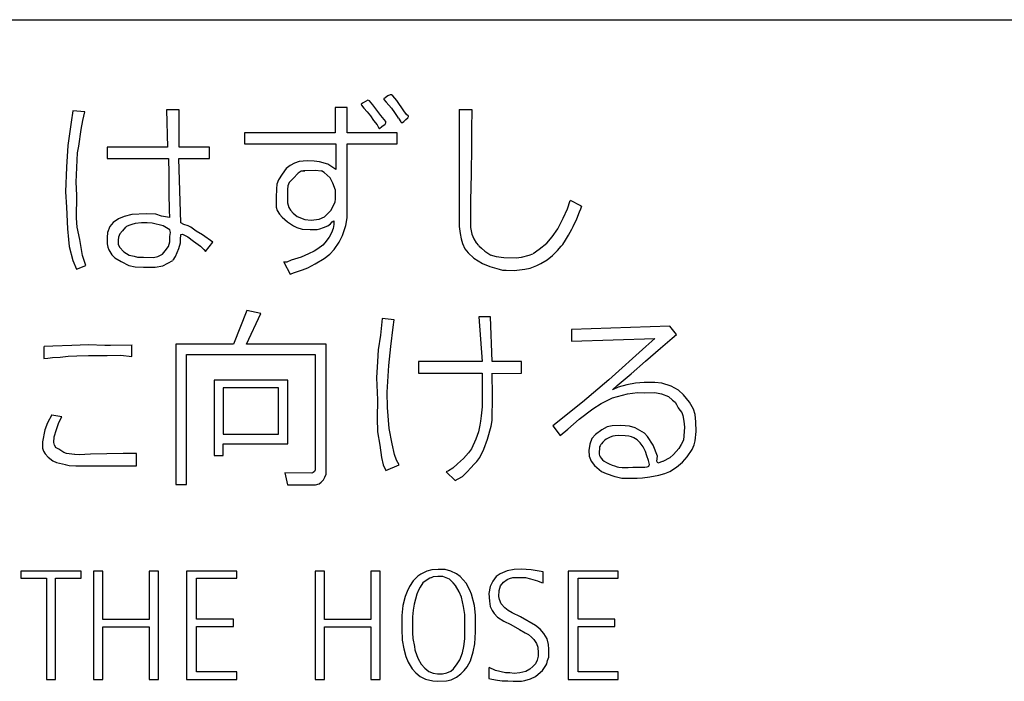
# Model space of a CAD drawing. Extents: x 13 to 424, y 8 to 285.
# Drawn here: x 78 to 83, y 167 to 171 of the extents above; entities that cross this region are included whole.
import ezdxf

# ---------------------------------------------------------------- set-up
doc = ezdxf.new("R2010")
doc.units = 0
doc.header["$MEASUREMENT"] = 0
doc.layers.add('_0-0_', color=7, linetype='CONTINUOUS')

msp = doc.modelspace()

# ---------------------------------------------------------------- linework, layer by layer
at = {"layer": '_0-0_', "color": 7, "linetype": 'Continuous'}
for p, q in [((73.3891, 170.8229), (84.058, 170.8229)), ((79.811, 170.3834), (79.7944, 170.3703)), ((79.8241, 170.3881), (79.811, 170.3834)), ((79.8312, 170.3893), (79.8241, 170.3881)), ((79.8395, 170.3834), (79.8312, 170.3893)), ((79.862, 170.3561), (79.8395, 170.3834)), ((79.6686, 170.3418), (79.6568, 170.3347)), ((79.6568, 170.3347), (79.6586, 170.3273)), ((79.6579, 170.3288), (79.671, 170.3122)), ((79.6947, 170.3573), (79.6686, 170.3418)), ((79.7042, 170.3537), (79.6947, 170.3573)), ((79.7149, 170.343), (79.7042, 170.3537)), ((79.7232, 170.33), (79.7149, 170.343)), ((79.7695, 170.2695), (79.7232, 170.33)), ((79.7885, 170.3668), (79.7873, 170.362)), ((79.7873, 170.362), (79.8003, 170.3466)), ((79.793, 170.3696), (79.7885, 170.3668)), ((79.8003, 170.3466), (79.8312, 170.311)), ((79.9024, 170.2956), (79.862, 170.3561)), ((77.9881, 170.2958), (77.9786, 170.2303)), ((78.0571, 170.2896), (77.9881, 170.2958)), ((78.0458, 170.2395), (78.0571, 170.2896)), ((78.6033, 170.302), (78.531, 170.302)), ((78.531, 170.302), (78.5362, 170.0852)), ((78.6033, 170.0852), (78.6033, 170.302)), ((79.5761, 170.3157), (79.506, 170.3157)), ((79.506, 170.3157), (79.506, 170.1685)), ((79.5761, 170.1685), (79.5761, 170.3157)), ((79.671, 170.3122), (79.6912, 170.2896)), ((79.6912, 170.2896), (79.7102, 170.2671)), ((79.7102, 170.2671), (79.728, 170.2398)), ((79.7992, 170.2339), (79.7695, 170.2695)), ((79.8312, 170.311), (79.849, 170.2861)), ((79.849, 170.2861), (79.8656, 170.2635)), ((79.8656, 170.2635), (79.8704, 170.254)), ((79.919, 170.2754), (79.9024, 170.2956)), ((79.9297, 170.2659), (79.919, 170.2754)), ((79.9273, 170.2552), (79.9297, 170.2623)), ((79.9297, 170.2636), (79.9297, 170.2659)), ((80.2236, 170.3029), (80.2971, 170.3029)), ((80.2236, 170.3029), (80.224, 169.6274)), ((80.2971, 170.3029), (80.2952, 170.1889)), ((77.9786, 170.2303), (77.9603, 170.096)), ((78.0373, 170.1885), (78.0458, 170.2395)), ((79.728, 170.2398), (79.7481, 170.2149)), ((79.7481, 170.2149), (79.7588, 170.1947)), ((79.7624, 170.1935), (79.7766, 170.2054)), ((79.7766, 170.2054), (79.7944, 170.2184)), ((79.7944, 170.2184), (79.7992, 170.2256)), ((79.7992, 170.2256), (79.7992, 170.2339)), ((79.8733, 170.2527), (79.8858, 170.2327)), ((79.8858, 170.2327), (79.8882, 170.2291)), ((79.8882, 170.2291), (79.8965, 170.2279)), ((79.8965, 170.2279), (79.9024, 170.2339)), ((79.9024, 170.2339), (79.9154, 170.2457)), ((79.9154, 170.2457), (79.9273, 170.2552)), ((78.0241, 170.0914), (78.0366, 170.1882)), ((78.9823, 170.1685), (78.9823, 170.1055)), ((79.506, 170.1685), (78.9823, 170.1685)), ((79.8651, 170.1685), (79.5761, 170.1685)), ((79.7588, 170.1947), (79.7624, 170.1935)), ((79.8651, 170.1055), (79.8651, 170.1685)), ((80.2952, 170.1889), (80.294, 170.0913)), ((77.9603, 170.096), (77.9524, 169.9707)), ((78.015, 170.0538), (78.0241, 170.0914)), ((78.9823, 170.1055), (79.5102, 170.1055)), ((79.5102, 170.1055), (79.5102, 169.9559)), ((79.5761, 169.7117), (79.5761, 170.1055)), ((79.5761, 170.1055), (79.8651, 170.1055)), ((80.294, 170.0913), (80.2929, 169.9294)), ((78.0082, 169.8841), (78.015, 170.0538)), ((78.1876, 170.0852), (78.1876, 170.0206)), ((78.5362, 170.0852), (78.1876, 170.0852)), ((78.7788, 170.0852), (78.6033, 170.0852)), ((78.7788, 170.0206), (78.7788, 170.0852)), ((78.1876, 170.0206), (78.542, 170.0206)), ((78.542, 170.0206), (78.5434, 169.9342)), ((78.614, 169.6473), (78.6016, 170.0206)), ((78.6016, 170.0206), (78.7788, 170.0206)), ((79.2462, 169.9799), (79.2225, 169.9633)), ((79.2711, 169.993), (79.2462, 169.9799)), ((79.2984, 170.0037), (79.2711, 169.993)), ((79.3209, 170.0048), (79.2984, 170.0037)), ((79.3482, 170.006), (79.3209, 170.0048)), ((79.385, 170.0048), (79.3482, 170.006)), ((79.4147, 170.0013), (79.385, 170.0048)), ((79.4633, 169.987), (79.4147, 170.0013)), ((79.5102, 169.9559), (79.4633, 169.987)), ((77.9524, 169.9707), (77.9467, 169.8283)), ((78.5434, 169.9342), (78.5434, 169.8204)), ((79.1987, 169.9301), (79.1786, 169.8969)), ((79.2225, 169.9633), (79.1987, 169.9301)), ((79.2913, 169.9348), (79.264, 169.9052)), ((79.3103, 169.9467), (79.2913, 169.9348)), ((79.3304, 169.9479), (79.3103, 169.9467)), ((79.3898, 169.9514), (79.323, 169.9496)), ((79.4267, 169.9469), (79.3898, 169.9514)), ((79.442, 169.9396), (79.4266, 169.9491)), ((79.4776, 169.9087), (79.442, 169.9396)), ((80.2929, 169.9294), (80.2883, 169.7767)), ((78.0116, 169.8078), (78.0082, 169.8841)), ((79.1691, 169.8719), (79.1667, 169.8446)), ((79.1786, 169.8969), (79.1691, 169.8719)), ((79.232, 169.8613), (79.2308, 169.8411)), ((79.2403, 169.8814), (79.232, 169.8613)), ((79.264, 169.9052), (79.2403, 169.8814)), ((79.4918, 169.8767), (79.4776, 169.9087)), ((79.5072, 169.8375), (79.4918, 169.8767)), ((77.9467, 169.8283), (77.9524, 169.7384)), ((78.0105, 169.6746), (78.0116, 169.8078)), ((78.5434, 169.8204), (78.5457, 169.7213)), ((79.1667, 169.8446), (79.1655, 169.7948)), ((79.2308, 169.8138), (79.2296, 169.7806)), ((79.2308, 169.8411), (79.2308, 169.8138)), ((79.5084, 169.7865), (79.5072, 169.8375)), ((79.1655, 169.7948), (79.1655, 169.739)), ((79.2296, 169.7806), (79.2308, 169.764)), ((79.2308, 169.764), (79.2379, 169.7367)), ((79.4811, 169.7189), (79.5061, 169.7675)), ((79.5061, 169.7675), (79.5084, 169.7865)), ((80.2883, 169.7767), (80.2894, 169.6526)), ((80.8498, 169.7296), (80.8652, 169.778)), ((80.8655, 169.7791), (80.9245, 169.748)), ((80.9245, 169.748), (80.9313, 169.7445)), ((77.9524, 169.7384), (77.9569, 169.6131)), ((78.3305, 169.6962), (78.2849, 169.6849)), ((78.4136, 169.7008), (78.3305, 169.6962)), ((78.4683, 169.6974), (78.4136, 169.7008)), ((78.5013, 169.6871), (78.4683, 169.6974)), ((78.5457, 169.7213), (78.5468, 169.6792)), ((79.1655, 169.739), (79.1702, 169.7189)), ((79.1702, 169.7189), (79.1845, 169.6975)), ((79.1845, 169.6975), (79.1999, 169.6809)), ((79.2379, 169.7367), (79.2474, 169.7224)), ((79.2474, 169.7224), (79.2628, 169.7034)), ((79.2628, 169.7034), (79.2853, 169.6845)), ((79.4444, 169.6821), (79.4811, 169.7189)), ((79.5761, 169.6773), (79.5761, 169.7117)), ((80.8257, 169.6745), (80.8498, 169.7296)), ((80.9176, 169.7101), (80.9015, 169.6687)), ((80.9256, 169.7273), (80.9176, 169.7101)), ((80.9302, 169.7388), (80.9256, 169.7273)), ((80.9313, 169.7445), (80.9302, 169.7388)), ((78.0139, 169.6222), (78.0105, 169.6746)), ((78.2223, 169.6507), (78.2018, 169.6279)), ((78.2519, 169.6712), (78.2223, 169.6507)), ((78.2849, 169.6849), (78.2519, 169.6712)), ((78.3122, 169.6325), (78.2997, 169.6279)), ((78.3305, 169.6382), (78.3122, 169.6325)), ((78.3498, 169.645), (78.3305, 169.6382)), ((78.3851, 169.6473), (78.3498, 169.645)), ((78.4181, 169.6484), (78.3851, 169.6473)), ((78.4478, 169.6461), (78.4181, 169.6484)), ((78.5104, 169.6313), (78.4478, 169.6461)), ((78.5468, 169.6792), (78.5013, 169.6871)), ((78.6311, 169.6382), (78.614, 169.6473)), ((78.655, 169.6313), (78.6311, 169.6382)), ((79.1999, 169.6809), (79.2142, 169.6667)), ((79.2142, 169.6667), (79.2308, 169.6536)), ((79.2308, 169.6536), (79.2652, 169.6311)), ((79.2853, 169.6845), (79.3304, 169.6678)), ((79.3304, 169.6678), (79.3672, 169.6643)), ((79.3672, 169.6643), (79.4135, 169.669)), ((79.4135, 169.669), (79.4444, 169.6821)), ((79.4645, 169.6311), (79.48, 169.6429)), ((79.48, 169.6429), (79.4894, 169.6536)), ((79.4894, 169.6536), (79.4989, 169.6607)), ((79.4978, 169.6382), (79.4942, 169.6156)), ((79.4989, 169.6524), (79.4978, 169.6382)), ((79.4989, 169.6607), (79.4989, 169.6524)), ((79.5488, 169.5741), (79.5678, 169.6334)), ((79.5678, 169.6334), (79.5761, 169.6773)), ((80.2894, 169.6526), (80.2894, 169.6205)), ((80.7935, 169.6136), (80.8257, 169.6745)), ((80.9015, 169.6687), (80.8831, 169.6297)), ((77.9569, 169.6131), (77.9626, 169.5516)), ((78.0287, 169.5527), (78.0139, 169.6222)), ((78.1892, 169.5915), (78.187, 169.5641)), ((78.2018, 169.6279), (78.1892, 169.5915)), ((78.2599, 169.5846), (78.2519, 169.5653)), ((78.2758, 169.6017), (78.2599, 169.5846)), ((78.294, 169.6222), (78.2758, 169.6017)), ((78.2997, 169.6279), (78.2941, 169.6225)), ((78.5491, 169.6074), (78.5104, 169.6313)), ((78.5537, 169.5915), (78.5491, 169.6074)), ((78.5502, 169.5687), (78.5537, 169.5915)), ((78.6117, 169.5539), (78.6129, 169.5789)), ((78.6129, 169.5789), (78.6129, 169.5807)), ((78.6138, 169.581), (78.622, 169.5824)), ((78.622, 169.5824), (78.6414, 169.5721)), ((78.671, 169.6234), (78.655, 169.6313)), ((78.7017, 169.6006), (78.671, 169.6234)), ((78.7393, 169.5789), (78.7017, 169.6006)), ((78.7974, 169.5355), (78.7393, 169.5789)), ((79.2652, 169.6311), (79.2842, 169.6216)), ((79.2842, 169.6216), (79.315, 169.6121)), ((79.315, 169.6121), (79.3613, 169.6097)), ((79.3613, 169.6097), (79.4016, 169.6097)), ((79.4016, 169.6097), (79.4182, 169.6133)), ((79.4182, 169.6133), (79.4384, 169.6216)), ((79.4384, 169.6216), (79.4645, 169.6311)), ((79.4847, 169.5907), (79.4716, 169.5646)), ((79.4942, 169.6156), (79.4847, 169.5907)), ((80.224, 169.6274), (80.2286, 169.586)), ((80.2286, 169.586), (80.2343, 169.5562)), ((80.2894, 169.6205), (80.2963, 169.5826)), ((80.2963, 169.5826), (80.309, 169.555)), ((80.7614, 169.5665), (80.7935, 169.6136)), ((80.8384, 169.5485), (80.8551, 169.5765)), ((80.8551, 169.5765), (80.8745, 169.6117)), ((80.8745, 169.6117), (80.8826, 169.6271)), ((80.8826, 169.6271), (80.8831, 169.6297)), ((77.9626, 169.5516), (77.9672, 169.5118)), ((78.0435, 169.4594), (78.0287, 169.5527)), ((78.187, 169.5641), (78.187, 169.5277)), ((78.187, 169.5277), (78.1915, 169.5083)), ((78.2519, 169.5653), (78.2507, 169.5471)), ((78.2507, 169.5471), (78.2507, 169.5231)), ((78.2512, 169.5249), (78.2587, 169.5072)), ((78.5411, 169.5106), (78.5502, 169.5379)), ((78.5502, 169.5379), (78.5502, 169.5687)), ((78.6015, 169.5004), (78.6117, 169.5323)), ((78.6117, 169.5323), (78.6117, 169.5539)), ((78.6414, 169.5721), (78.6539, 169.5676)), ((78.6539, 169.5676), (78.6869, 169.5425)), ((78.6869, 169.5425), (78.7268, 169.5129)), ((78.7569, 169.4833), (78.7974, 169.5355)), ((79.4349, 169.5195), (79.4064, 169.4982)), ((79.4455, 169.5326), (79.4349, 169.5195)), ((79.4716, 169.5646), (79.4455, 169.5326)), ((79.5001, 169.4946), (79.5286, 169.5361)), ((79.5286, 169.5361), (79.5488, 169.5741)), ((80.2343, 169.5562), (80.2421, 169.529)), ((80.2421, 169.529), (80.2562, 169.4979)), ((80.309, 169.555), (80.3227, 169.5332)), ((80.3227, 169.5332), (80.3354, 169.5171)), ((80.6856, 169.4953), (80.7315, 169.5309)), ((80.7315, 169.5309), (80.7614, 169.5665)), ((80.8143, 169.5129), (80.8233, 169.5236)), ((80.8233, 169.5236), (80.8384, 169.5485)), ((77.9672, 169.5118), (77.9888, 169.4309)), ((78.1915, 169.5083), (78.1961, 169.4924)), ((78.1961, 169.4924), (78.2143, 169.4628)), ((78.2143, 169.4628), (78.2314, 169.4457)), ((78.2587, 169.5072), (78.2826, 169.4799)), ((78.2826, 169.4799), (78.3145, 169.4616)), ((78.3145, 169.4616), (78.3441, 169.456)), ((78.4808, 169.4537), (78.5081, 169.4662)), ((78.5081, 169.4662), (78.5229, 169.4856)), ((78.5229, 169.4856), (78.5411, 169.5106)), ((78.5821, 169.4537), (78.6015, 169.5004)), ((78.7268, 169.5129), (78.7461, 169.4947)), ((78.7461, 169.4947), (78.7569, 169.4833)), ((79.3518, 169.4697), (79.3091, 169.4495)), ((79.3838, 169.4839), (79.3518, 169.4697)), ((79.4064, 169.4982), (79.3838, 169.4839)), ((79.442, 169.4412), (79.4752, 169.4661)), ((79.4752, 169.4661), (79.5001, 169.4946)), ((80.2562, 169.4979), (80.2761, 169.4743)), ((80.2761, 169.4743), (80.3087, 169.444)), ((80.3369, 169.5159), (80.3526, 169.5022)), ((80.3526, 169.5022), (80.3721, 169.485)), ((80.3721, 169.485), (80.4066, 169.462)), ((80.4031, 169.464), (80.4376, 169.4528)), ((80.6293, 169.4609), (80.65, 169.4689)), ((80.6508, 169.4705), (80.6856, 169.4953)), ((80.7636, 169.4592), (80.7748, 169.4708)), ((80.7748, 169.4708), (80.7928, 169.4888)), ((80.7928, 169.4888), (80.8143, 169.5129)), ((77.9888, 169.4309), (78.0096, 169.3811)), ((78.0632, 169.4009), (78.0435, 169.4594)), ((78.2314, 169.4457), (78.269, 169.4241)), ((78.269, 169.4241), (78.3122, 169.4013)), ((78.3441, 169.456), (78.3623, 169.4503)), ((78.3623, 169.4503), (78.3737, 169.4491)), ((78.3737, 169.4491), (78.3965, 169.4503)), ((78.3965, 169.4503), (78.4546, 169.448)), ((78.4546, 169.448), (78.4808, 169.4537)), ((78.5093, 169.4001), (78.5389, 169.415)), ((78.5389, 169.415), (78.5673, 169.4309)), ((78.5685, 169.432), (78.5821, 169.4537)), ((79.2272, 169.421), (79.2075, 169.4203)), ((79.2092, 169.4202), (79.245, 169.3517)), ((79.2521, 169.4329), (79.2272, 169.421)), ((79.3091, 169.4495), (79.2521, 169.4329)), ((79.3471, 169.3878), (79.391, 169.4103)), ((79.391, 169.4103), (79.442, 169.4412)), ((80.3087, 169.444), (80.3589, 169.4137)), ((80.3589, 169.4137), (80.4018, 169.3952)), ((80.4376, 169.4528), (80.4812, 169.4482)), ((80.4812, 169.4482), (80.5535, 169.446)), ((80.5535, 169.446), (80.5846, 169.4494)), ((80.5846, 169.4494), (80.6293, 169.4609)), ((80.6723, 169.4011), (80.696, 169.4129)), ((80.696, 169.4129), (80.7322, 169.4347)), ((80.7322, 169.4347), (80.7636, 169.4592)), ((78.0096, 169.3811), (78.0632, 169.4009)), ((78.3122, 169.4013), (78.3487, 169.3933)), ((78.3487, 169.3933), (78.3976, 169.3922)), ((78.3976, 169.3922), (78.4648, 169.391)), ((78.4648, 169.391), (78.5093, 169.4001)), ((79.245, 169.3517), (79.2699, 169.3605)), ((79.2699, 169.3605), (79.3162, 169.3771)), ((79.3162, 169.3771), (79.3471, 169.3878)), ((80.4018, 169.3952), (80.4543, 169.3797)), ((80.4543, 169.3797), (80.4742, 169.3745)), ((80.4742, 169.3745), (80.4957, 169.3737)), ((80.4957, 169.3737), (80.5415, 169.3723)), ((80.5415, 169.3723), (80.6043, 169.3797)), ((80.6043, 169.3797), (80.6346, 169.3856)), ((80.6346, 169.3856), (80.6723, 169.4011)), ((78.9956, 169.1415), (78.9174, 168.947)), ((78.9932, 168.947), (79.0756, 169.1233)), ((79.0756, 169.1233), (78.9956, 169.1415)), ((79.7776, 169.0955), (79.7688, 168.9993)), ((79.8467, 169.0872), (79.7776, 169.0955)), ((79.8409, 169.0452), (79.8467, 169.0872)), ((80.4041, 169.104), (80.3377, 169.104)), ((80.3377, 169.104), (80.3558, 168.8454)), ((80.4144, 168.8454), (80.4041, 169.104)), ((79.8289, 168.9327), (79.8409, 169.0452)), ((81.443, 169.0506), (80.8732, 169.0307)), ((80.8732, 169.0307), (80.8732, 168.9633)), ((81.4817, 169.0031), (81.443, 169.0506)), ((79.7688, 168.9993), (79.7546, 168.9141)), ((80.8732, 168.9633), (81.3557, 168.979)), ((81.3557, 168.979), (81.3036, 168.9331)), ((81.3883, 168.9232), (81.4552, 168.9815)), ((81.4552, 168.9815), (81.4817, 169.0031)), ((77.8212, 168.9321), (77.8213, 168.8638)), ((77.8727, 168.9355), (77.8229, 168.9322)), ((77.9819, 168.9387), (77.8727, 168.9355)), ((78.0783, 168.943), (77.9819, 168.9387)), ((78.1736, 168.9398), (78.0783, 168.943)), ((78.2057, 168.9387), (78.1736, 168.9398)), ((78.331, 168.9408), (78.2057, 168.9387)), ((78.3299, 168.8745), (78.3304, 168.94)), ((78.5847, 168.947), (78.5847, 168.1344)), ((78.9174, 168.947), (78.5847, 168.947)), ((79.4537, 168.947), (78.9932, 168.947)), ((79.4535, 168.195), (79.4537, 168.947)), ((79.7546, 168.9141), (79.7503, 168.8464)), ((79.8158, 168.8224), (79.8289, 168.9327)), ((81.3036, 168.9331), (81.0884, 168.7404)), ((81.3021, 168.8482), (81.3883, 168.9232)), ((77.8213, 168.8638), (77.8438, 168.8648)), ((77.8438, 168.8648), (77.8717, 168.8691)), ((77.8717, 168.8691), (77.9156, 168.8713)), ((77.9156, 168.8713), (77.9616, 168.8766)), ((77.9616, 168.8766), (78.0108, 168.8788)), ((78.0108, 168.8788), (78.0794, 168.8809)), ((78.0794, 168.8809), (78.1864, 168.8809)), ((78.1864, 168.8809), (78.2667, 168.882)), ((78.2667, 168.882), (78.3299, 168.8745)), ((78.6465, 168.1344), (78.6465, 168.887)), ((78.6465, 168.887), (79.3901, 168.887)), ((79.3901, 168.887), (79.3901, 168.219)), ((79.7503, 168.8464), (79.7459, 168.7525)), ((79.989, 168.8454), (79.989, 168.7788)), ((80.3558, 168.8454), (79.989, 168.8454)), ((80.5843, 168.8454), (80.4144, 168.8454)), ((80.5843, 168.7788), (80.5843, 168.8454)), ((81.2178, 168.7746), (81.3021, 168.8482)), ((79.8071, 168.6683), (79.8158, 168.8224)), ((79.989, 168.7788), (80.3571, 168.7788)), ((80.3571, 168.7788), (80.3566, 168.5843)), ((80.4155, 168.6487), (80.4144, 168.7788)), ((80.4145, 168.7766), (80.5843, 168.7788)), ((78.8063, 168.7378), (78.8063, 168.3025)), ((79.2317, 168.7378), (78.8063, 168.7378)), ((79.2317, 168.3709), (79.2317, 168.7378)), ((79.7459, 168.7525), (79.7503, 168.6246)), ((81.0884, 168.7404), (80.9375, 168.6108)), ((81.1383, 168.7076), (81.2178, 168.7746)), ((81.2444, 168.7216), (81.1926, 168.711)), ((81.2934, 168.7256), (81.2444, 168.7216)), ((81.3558, 168.7256), (81.2934, 168.7256)), ((81.3962, 168.7209), (81.3558, 168.7256)), ((81.4499, 168.703), (81.3962, 168.7209)), ((78.8573, 168.6933), (78.8573, 168.4252)), ((79.1776, 168.6933), (78.8573, 168.6933)), ((79.1776, 168.4252), (79.1776, 168.6933)), ((79.8082, 168.5799), (79.8071, 168.6683)), ((81.1111, 168.6831), (81.1383, 168.7076)), ((81.1436, 168.697), (81.1111, 168.6831)), ((81.1926, 168.711), (81.1436, 168.697)), ((81.1965, 168.6588), (81.2557, 168.6669)), ((81.2557, 168.6669), (81.2934, 168.6649)), ((81.2934, 168.6649), (81.3557, 168.6669)), ((81.3557, 168.6669), (81.3944, 168.6588)), ((81.4917, 168.6811), (81.4499, 168.703)), ((81.5222, 168.6539), (81.4917, 168.6811)), ((79.7503, 168.6246), (79.7481, 168.5187)), ((80.4134, 168.5056), (80.4155, 168.6487)), ((80.9375, 168.6108), (80.7661, 168.4742)), ((81.0446, 168.6037), (81.1109, 168.6363)), ((81.1109, 168.6363), (81.1965, 168.6588)), ((81.3944, 168.6588), (81.4352, 168.6445)), ((81.4352, 168.6445), (81.4576, 168.6231)), ((81.4576, 168.6231), (81.4729, 168.6108)), ((81.4729, 168.6108), (81.4811, 168.5986)), ((81.5567, 168.6102), (81.5222, 168.6539)), ((81.5792, 168.5704), (81.5567, 168.6102)), ((79.818, 168.4597), (79.8082, 168.5799)), ((80.3566, 168.5843), (80.3511, 168.5329)), ((80.9181, 168.5129), (80.9966, 168.5731)), ((80.9966, 168.5731), (81.0446, 168.6037)), ((81.4811, 168.5986), (81.4913, 168.5782)), ((81.4913, 168.5782), (81.5005, 168.5649)), ((81.5005, 168.5649), (81.5107, 168.5517)), ((81.5107, 168.5517), (81.5178, 168.5343)), ((81.5892, 168.5392), (81.5792, 168.5704)), ((77.8674, 168.5375), (77.8417, 168.4923)), ((77.9241, 168.5254), (77.8669, 168.5366)), ((77.8931, 168.4537), (77.9081, 168.4933)), ((77.9081, 168.4933), (77.9241, 168.5254)), ((79.7481, 168.5187), (79.7514, 168.4389)), ((80.3478, 168.5012), (80.3434, 168.4772)), ((80.3511, 168.5329), (80.3478, 168.5012)), ((80.4079, 168.4728), (80.4134, 168.5056)), ((80.8518, 168.4558), (80.9181, 168.5129)), ((81.5178, 168.5343), (81.5239, 168.5017)), ((81.5239, 168.5017), (81.527, 168.466)), ((81.5925, 168.4974), (81.5892, 168.5392)), ((81.5945, 168.4411), (81.5925, 168.4974)), ((77.8267, 168.4505), (77.8128, 168.3809)), ((77.8417, 168.4923), (77.8267, 168.4505)), ((77.8813, 168.4098), (77.8931, 168.4537)), ((79.7514, 168.4389), (79.7645, 168.3625)), ((79.8355, 168.3701), (79.818, 168.4597)), ((80.3358, 168.4389), (80.3205, 168.3963)), ((80.3434, 168.4772), (80.3358, 168.4389)), ((80.3882, 168.3963), (80.4079, 168.4728)), ((80.7654, 168.4745), (80.8082, 168.4186)), ((80.8082, 168.4186), (80.8518, 168.4558)), ((81.0487, 168.4507), (81.013, 168.4232)), ((81.0793, 168.468), (81.0487, 168.4507)), ((81.1078, 168.4752), (81.0793, 168.468)), ((81.1578, 168.4762), (81.1078, 168.4752)), ((81.2088, 168.4721), (81.1578, 168.4762)), ((81.2424, 168.4619), (81.2088, 168.4721)), ((81.2955, 168.4324), (81.2424, 168.4619)), ((81.527, 168.466), (81.5239, 168.416)), ((81.5892, 168.3874), (81.5945, 168.4411)), ((77.8128, 168.3809), (77.8139, 168.3456)), ((77.8781, 168.3788), (77.8813, 168.4098)), ((78.8573, 168.4252), (79.1776, 168.4252)), ((80.3205, 168.3963), (80.2954, 168.3417)), ((80.3653, 168.3384), (80.3882, 168.3963)), ((80.9915, 168.4007), (80.9803, 168.3681)), ((81.013, 168.4232), (80.9915, 168.4007)), ((81.0546, 168.3801), (81.0471, 168.3707)), ((81.0658, 168.3913), (81.0546, 168.3801)), ((81.0734, 168.397), (81.0658, 168.3913)), ((81.0846, 168.4035), (81.0734, 168.397)), ((81.0965, 168.409), (81.0846, 168.4035)), ((81.1124, 168.4139), (81.0965, 168.409)), ((81.1265, 168.4168), (81.1124, 168.4139)), ((81.1455, 168.4181), (81.1265, 168.4168)), ((81.1829, 168.4168), (81.1455, 168.4181)), ((81.2048, 168.4147), (81.1829, 168.4168)), ((81.2199, 168.4111), (81.2048, 168.4147)), ((81.2345, 168.4056), (81.2199, 168.4111)), ((81.2527, 168.3934), (81.2345, 168.4056)), ((81.2701, 168.3765), (81.2527, 168.3934)), ((81.3138, 168.412), (81.2955, 168.4324)), ((81.3465, 168.362), (81.3138, 168.412)), ((81.5209, 168.3905), (81.5086, 168.3671)), ((81.5239, 168.416), (81.5209, 168.3905)), ((81.5839, 168.3648), (81.5892, 168.3874)), ((77.8139, 168.3456), (77.8192, 168.3285)), ((77.8192, 168.3285), (77.8288, 168.3124)), ((77.8824, 168.3616), (77.8781, 168.3788)), ((77.8902, 168.3499), (77.8824, 168.3616)), ((77.907, 168.3392), (77.8888, 168.3499)), ((77.9359, 168.321), (77.907, 168.3392)), ((78.8585, 168.3025), (78.8585, 168.3709)), ((78.8585, 168.3709), (79.2317, 168.3709)), ((79.7645, 168.3625), (79.7732, 168.2904)), ((79.8486, 168.3079), (79.8355, 168.3701)), ((80.2954, 168.3417), (80.2779, 168.3188)), ((80.3434, 168.2904), (80.3653, 168.3384)), ((80.9803, 168.3681), (80.9742, 168.3314)), ((80.9742, 168.3314), (80.9752, 168.2987)), ((81.0351, 168.3429), (81.0341, 168.3221)), ((81.0341, 168.3221), (81.0341, 168.3104)), ((81.0362, 168.3523), (81.0351, 168.3429)), ((81.0385, 168.358), (81.0362, 168.3523)), ((81.0429, 168.3661), (81.0385, 168.358)), ((81.0471, 168.3707), (81.0429, 168.3661)), ((81.2881, 168.352), (81.2701, 168.3765)), ((81.3008, 168.3265), (81.2881, 168.352)), ((81.3086, 168.301), (81.3008, 168.3265)), ((81.371, 168.2987), (81.3465, 168.362)), ((81.4933, 168.3436), (81.4627, 168.3079)), ((81.5086, 168.3671), (81.4933, 168.3436)), ((81.5421, 168.2945), (81.5706, 168.337)), ((81.5706, 168.337), (81.5839, 168.3648)), ((77.8288, 168.3124), (77.8449, 168.2931)), ((77.8449, 168.2931), (77.8727, 168.2728)), ((77.8727, 168.2728), (77.8931, 168.2631)), ((77.9509, 168.3135), (77.9359, 168.321)), ((77.9972, 168.3087), (77.9509, 168.3135)), ((78.0248, 168.306), (77.9991, 168.3081)), ((78.0901, 168.3102), (78.0248, 168.306)), ((78.2796, 168.3135), (78.0901, 168.3102)), ((78.3576, 168.315), (78.2796, 168.3135)), ((78.3576, 168.2427), (78.3576, 168.315)), ((78.8063, 168.3025), (78.8585, 168.3025)), ((79.7732, 168.2904), (79.7841, 168.2489)), ((79.8606, 168.2762), (79.8486, 168.3079)), ((79.8764, 168.2493), (79.8606, 168.2762)), ((80.2484, 168.286), (80.2134, 168.2543)), ((80.2779, 168.3188), (80.2484, 168.286)), ((80.3074, 168.251), (80.326, 168.2685)), ((80.326, 168.2685), (80.3434, 168.2904)), ((80.9752, 168.2987), (80.9864, 168.2692)), ((80.9864, 168.2692), (81.0058, 168.2447)), ((81.0341, 168.3104), (81.0351, 168.3033)), ((81.0351, 168.3033), (81.0385, 168.2955)), ((81.0385, 168.2955), (81.0442, 168.2864)), ((81.0442, 168.2864), (81.0523, 168.2768)), ((81.0523, 168.2768), (81.0627, 168.2703)), ((81.0627, 168.2703), (81.0765, 168.2627)), ((81.318, 168.2742), (81.3086, 168.301)), ((81.323, 168.2583), (81.318, 168.2742)), ((81.3679, 168.2692), (81.371, 168.2987)), ((81.372, 168.2579), (81.3679, 168.2692)), ((81.3995, 168.2681), (81.372, 168.2579)), ((81.4413, 168.2896), (81.4016, 168.2681)), ((81.4627, 168.3079), (81.4413, 168.2896)), ((81.5149, 168.2634), (81.5421, 168.2945)), ((77.8931, 168.2631), (77.9455, 168.2503)), ((77.9445, 168.2499), (77.967, 168.2449)), ((77.967, 168.2449), (78.0055, 168.2428)), ((78.0055, 168.2428), (78.2121, 168.2428)), ((78.2121, 168.2428), (78.3576, 168.2427)), ((79.386, 168.2105), (79.3789, 168.2045)), ((79.3901, 168.219), (79.386, 168.2105)), ((79.7841, 168.2489), (79.7995, 168.2159)), ((79.7995, 168.2159), (79.8771, 168.2481)), ((80.161, 168.2139), (80.1491, 168.2087)), ((80.1491, 168.2087), (80.2004, 168.1581)), ((80.1868, 168.23), (80.161, 168.2139)), ((80.2134, 168.2543), (80.1872, 168.2303)), ((80.267, 168.2063), (80.2921, 168.2325)), ((80.2921, 168.2325), (80.3074, 168.251)), ((81.0058, 168.2447), (81.0466, 168.211)), ((81.0466, 168.211), (81.0742, 168.1978)), ((81.0765, 168.2627), (81.0911, 168.2539)), ((81.0911, 168.2539), (81.108, 168.2469)), ((81.108, 168.2469), (81.1213, 168.2422)), ((81.1213, 168.2422), (81.1379, 168.2365)), ((81.1379, 168.2365), (81.1473, 168.2354)), ((81.1473, 168.2354), (81.1658, 168.2331)), ((81.1658, 168.2331), (81.2004, 168.2339)), ((81.2004, 168.2339), (81.228, 168.2349)), ((81.228, 168.2349), (81.2485, 168.2359)), ((81.2485, 168.2359), (81.2636, 168.2352)), ((81.2636, 168.2352), (81.2816, 168.2352)), ((81.2816, 168.2352), (81.2975, 168.2357)), ((81.2975, 168.2357), (81.3115, 168.237)), ((81.3115, 168.237), (81.317, 168.2393)), ((81.317, 168.2393), (81.3209, 168.2417)), ((81.3209, 168.2417), (81.3232, 168.2463)), ((81.3237, 168.2502), (81.323, 168.2583)), ((81.3232, 168.2463), (81.3237, 168.2502)), ((81.4141, 168.1977), (81.442, 168.211)), ((81.442, 168.211), (81.4804, 168.2362)), ((81.4804, 168.2362), (81.5149, 168.2634)), ((79.3717, 168.2009), (79.2156, 168.2017)), ((79.2156, 168.2017), (79.2301, 168.1326)), ((79.3789, 168.2045), (79.3717, 168.2009)), ((79.4256, 168.1482), (79.4388, 168.1626)), ((79.4388, 168.1626), (79.4471, 168.1782)), ((79.4471, 168.1782), (79.4535, 168.195)), ((80.2012, 168.1584), (80.2178, 168.168)), ((80.2178, 168.168), (80.2429, 168.1822)), ((80.2429, 168.1822), (80.267, 168.2063)), ((81.0742, 168.1978), (81.1249, 168.1807)), ((81.1257, 168.1805), (81.1641, 168.1725)), ((81.1641, 168.1725), (81.2523, 168.1725)), ((81.2523, 168.1725), (81.2842, 168.1745)), ((81.2842, 168.1745), (81.3273, 168.1791)), ((81.3273, 168.1791), (81.3783, 168.1891)), ((81.3783, 168.1891), (81.4141, 168.1977)), ((78.5847, 168.1344), (78.6465, 168.1344)), ((79.2301, 168.1326), (79.3919, 168.1326)), ((79.3919, 168.1326), (79.4136, 168.1398)), ((79.4136, 168.1398), (79.4256, 168.1482)), ((80.0657, 167.6421), (80.037, 167.634)), ((80.1026, 167.6436), (80.0657, 167.6421)), ((80.1328, 167.6436), (80.1026, 167.6436)), ((80.1432, 167.6428), (80.1328, 167.6436)), ((80.1749, 167.6347), (80.1432, 167.6428)), ((80.542, 167.6441), (80.5005, 167.6366)), ((80.5813, 167.6455), (80.542, 167.6441)), ((80.6398, 167.6418), (80.5813, 167.6455)), ((80.7089, 167.6292), (80.6398, 167.6418)), ((77.6873, 167.6338), (77.6873, 167.5942)), ((78.0372, 167.6338), (77.6873, 167.6338)), ((77.6873, 167.5942), (77.8356, 167.5942)), ((77.8356, 167.5942), (77.8356, 167.0082)), ((77.8889, 167.0082), (77.8889, 167.5942)), ((77.8889, 167.5942), (78.0372, 167.5942)), ((78.0372, 167.5942), (78.0372, 167.6338)), ((78.1079, 167.6338), (78.1079, 167.0082)), ((78.1614, 167.6338), (78.1079, 167.6338)), ((78.1614, 167.3536), (78.1614, 167.6338)), ((78.4835, 167.6338), (78.43, 167.6338)), ((78.43, 167.6338), (78.43, 167.3536)), ((78.4835, 167.0082), (78.4835, 167.6338)), ((78.6468, 167.6338), (78.6468, 167.0082)), ((78.9363, 167.6338), (78.6468, 167.6338)), ((78.7044, 167.3571), (78.7044, 167.5943)), ((78.7044, 167.5943), (78.9363, 167.5943)), ((78.9363, 167.5943), (78.9363, 167.6338)), ((79.39, 167.6338), (79.39, 167.0082)), ((79.4435, 167.6338), (79.39, 167.6338)), ((79.4435, 167.3536), (79.4435, 167.6338)), ((79.7657, 167.6338), (79.7122, 167.6338)), ((79.7122, 167.6338), (79.7122, 167.3536)), ((79.7657, 167.0082), (79.7657, 167.6338)), ((79.9846, 167.6045), (79.9566, 167.5779)), ((80.0008, 167.6163), (79.9846, 167.6045)), ((80.037, 167.634), (80.0008, 167.6163)), ((80.0532, 167.5927), (80.0325, 167.5801)), ((80.0657, 167.5978), (80.0532, 167.5927)), ((80.0657, 167.5978), (80.0684, 167.5992)), ((80.0724, 167.6008), (80.0684, 167.5992)), ((80.1004, 167.6037), (80.0724, 167.6008)), ((80.1292, 167.603), (80.1004, 167.6037)), ((80.1675, 167.5868), (80.1292, 167.603)), ((80.1896, 167.5661), (80.1675, 167.5868)), ((80.2088, 167.6185), (80.1749, 167.6347)), ((80.2295, 167.603), (80.2088, 167.6185)), ((80.2634, 167.5646), (80.2295, 167.603)), ((80.4382, 167.6025), (80.4175, 167.5759)), ((80.4605, 167.6189), (80.4382, 167.6025)), ((80.5005, 167.6366), (80.4605, 167.6189)), ((80.479, 167.5699), (80.502, 167.5855)), ((80.502, 167.5855), (80.5138, 167.5907)), ((80.5138, 167.5907), (80.5331, 167.5966)), ((80.5331, 167.5966), (80.5561, 167.5981)), ((80.5561, 167.5981), (80.5902, 167.5974)), ((80.5902, 167.5974), (80.608, 167.5966)), ((80.608, 167.5966), (80.6354, 167.5892)), ((80.6354, 167.5892), (80.6636, 167.5818)), ((80.6636, 167.5818), (80.6762, 167.5773)), ((80.7087, 167.567), (80.7089, 167.6292)), ((80.8544, 167.6338), (80.8544, 167.0082)), ((81.1439, 167.6338), (80.8544, 167.6338)), ((80.912, 167.3571), (80.912, 167.5943)), ((80.912, 167.5943), (81.1439, 167.5943)), ((81.1439, 167.5943), (81.1439, 167.6338)), ((79.9359, 167.5455), (79.9219, 167.516)), ((79.9566, 167.5779), (79.9359, 167.5455)), ((79.989, 167.5248), (79.9787, 167.5005)), ((79.9971, 167.541), (79.989, 167.5248)), ((80.0141, 167.5669), (79.9971, 167.541)), ((80.0325, 167.5801), (80.0141, 167.5669)), ((80.2014, 167.5506), (80.1896, 167.5661)), ((80.2236, 167.5138), (80.2014, 167.5506)), ((80.2855, 167.5248), (80.2634, 167.5646)), ((80.2944, 167.5005), (80.2855, 167.5248)), ((80.4019, 167.5447), (80.396, 167.5047)), ((80.4175, 167.5759), (80.4019, 167.5447)), ((80.4553, 167.5225), (80.4619, 167.5484)), ((80.4619, 167.5484), (80.479, 167.5699)), ((80.6762, 167.5773), (80.7006, 167.5684)), ((80.7006, 167.5684), (80.7089, 167.567)), ((79.9109, 167.4879), (79.8983, 167.4348)), ((79.9219, 167.516), (79.9109, 167.4879)), ((79.9699, 167.4717), (79.964, 167.4422)), ((79.9787, 167.5005), (79.9699, 167.4717)), ((80.2361, 167.4835), (80.2236, 167.5138)), ((80.2494, 167.4297), (80.2361, 167.4835)), ((80.3121, 167.4348), (80.2944, 167.5005)), ((80.396, 167.5047), (80.3982, 167.461)), ((80.4538, 167.4869), (80.4553, 167.5225)), ((80.456, 167.4706), (80.4538, 167.4869)), ((80.4664, 167.4447), (80.456, 167.4706)), ((79.8983, 167.4348), (79.8917, 167.3766)), ((79.964, 167.4422), (79.9581, 167.409)), ((80.2553, 167.3825), (80.2494, 167.4297)), ((80.3172, 167.3795), (80.3121, 167.4348)), ((80.3982, 167.461), (80.4019, 167.4291)), ((80.4019, 167.4291), (80.4145, 167.4061)), ((80.4879, 167.4217), (80.4664, 167.4447)), ((80.5071, 167.4069), (80.4879, 167.4217)), ((78.917, 167.3571), (78.7044, 167.3571)), ((78.917, 167.3147), (78.917, 167.3571)), ((79.8917, 167.3766), (79.8909, 167.3006)), ((79.9544, 167.3699), (79.9536, 167.3257)), ((79.9581, 167.409), (79.9544, 167.3699)), ((80.2567, 167.3139), (80.2553, 167.3825)), ((80.3172, 167.2829), (80.3172, 167.3795)), ((80.4145, 167.4061), (80.4256, 167.3898)), ((80.4256, 167.3898), (80.4449, 167.3683)), ((80.4449, 167.3683), (80.4827, 167.3446)), ((80.5301, 167.3935), (80.5071, 167.4069)), ((80.5783, 167.3691), (80.5301, 167.3935)), ((80.6658, 167.3194), (80.5783, 167.3691)), ((81.1246, 167.3571), (80.912, 167.3571)), ((81.1246, 167.3147), (81.1246, 167.3571)), ((78.43, 167.3536), (78.1614, 167.3536)), ((78.1614, 167.0082), (78.1614, 167.3117)), ((78.1614, 167.3117), (78.43, 167.3117)), ((78.43, 167.3117), (78.43, 167.0082)), ((78.7044, 167.0521), (78.7044, 167.3147)), ((78.7044, 167.3147), (78.917, 167.3147)), ((79.7122, 167.3536), (79.4435, 167.3536)), ((79.4435, 167.0082), (79.4435, 167.3117)), ((79.4435, 167.3117), (79.7122, 167.3117)), ((79.7122, 167.3117), (79.7122, 167.0082)), ((79.8909, 167.3006), (79.8939, 167.235)), ((79.9536, 167.3257), (79.9529, 167.2778)), ((80.2553, 167.2416), (80.2567, 167.3139)), ((80.4827, 167.3446), (80.522, 167.3246)), ((80.522, 167.3246), (80.5731, 167.2957)), ((80.6925, 167.2979), (80.6658, 167.3194)), ((80.714, 167.2727), (80.6925, 167.2979)), ((80.912, 167.0521), (80.912, 167.3147)), ((80.912, 167.3147), (81.1246, 167.3147)), ((79.9529, 167.2778), (79.9558, 167.2453)), ((79.9558, 167.2453), (79.9647, 167.1988)), ((80.2508, 167.1974), (80.2553, 167.2416)), ((80.3143, 167.2129), (80.3172, 167.2829)), ((80.5731, 167.2957), (80.6057, 167.2771)), ((80.6057, 167.2771), (80.6243, 167.2668)), ((80.6243, 167.2668), (80.6421, 167.2519)), ((80.6421, 167.2519), (80.6554, 167.2393)), ((80.7335, 167.2417), (80.714, 167.2727)), ((80.7406, 167.2103), (80.7332, 167.2423)), ((79.8939, 167.235), (79.9027, 167.1856)), ((79.9027, 167.1856), (79.9153, 167.1406)), ((79.9647, 167.1988), (79.9676, 167.1789)), ((80.242, 167.162), (80.2508, 167.1974)), ((80.3047, 167.1671), (80.3143, 167.2129)), ((80.6554, 167.2393), (80.6702, 167.2149)), ((80.6702, 167.2149), (80.6784, 167.1941)), ((80.6784, 167.1941), (80.6806, 167.1615)), ((80.7421, 167.18), (80.7406, 167.2112)), ((79.9153, 167.1406), (79.9293, 167.1067)), ((79.9676, 167.1789), (79.978, 167.1457)), ((79.978, 167.1457), (79.9868, 167.1266)), ((79.9868, 167.1266), (80.0038, 167.0963)), ((80.2272, 167.1207), (80.242, 167.162)), ((80.2885, 167.1155), (80.3047, 167.1671)), ((80.6806, 167.1422), (80.6747, 167.12)), ((80.6806, 167.1615), (80.6806, 167.1422)), ((80.7347, 167.117), (80.7414, 167.1363)), ((80.7414, 167.1363), (80.7421, 167.18)), ((79.9293, 167.1067), (79.9514, 167.0698)), ((79.9514, 167.0698), (79.9728, 167.0454)), ((80.0038, 167.0963), (80.0244, 167.0727)), ((80.0244, 167.0727), (80.0488, 167.0536)), ((80.1756, 167.055), (80.1904, 167.069)), ((80.1904, 167.069), (80.2125, 167.0985)), ((80.2125, 167.0985), (80.2272, 167.1207)), ((80.2531, 167.0587), (80.27, 167.0808)), ((80.27, 167.0808), (80.2885, 167.1155)), ((80.3959, 167.077), (80.3959, 167.0136)), ((80.433, 167.06), (80.3966, 167.0769)), ((80.6502, 167.0829), (80.6332, 167.0666)), ((80.665, 167.0985), (80.6502, 167.0829)), ((80.6747, 167.12), (80.665, 167.0985)), ((80.7051, 167.0592), (80.7251, 167.0874)), ((80.7251, 167.0874), (80.7303, 167.0978)), ((80.7303, 167.0978), (80.7347, 167.117)), ((78.9363, 167.0521), (78.7044, 167.0521)), ((78.9363, 167.0082), (78.9363, 167.0521)), ((79.9728, 167.0454), (79.9986, 167.0255)), ((79.9986, 167.0255), (80.0296, 167.0086)), ((80.0488, 167.0536), (80.0738, 167.044)), ((80.0738, 167.044), (80.0982, 167.0403)), ((80.0982, 167.0403), (80.1269, 167.0403)), ((80.1269, 167.0403), (80.152, 167.0462)), ((80.152, 167.0462), (80.1756, 167.055)), ((80.1771, 167.0049), (80.2088, 167.0218)), ((80.2088, 167.0218), (80.2339, 167.041)), ((80.2339, 167.041), (80.2531, 167.0587)), ((80.3959, 167.0136), (80.4123, 167.0088)), ((80.4908, 167.0466), (80.433, 167.06)), ((80.5168, 167.0459), (80.4908, 167.0466)), ((80.542, 167.0422), (80.5168, 167.0459)), ((80.5746, 167.0459), (80.542, 167.0422)), ((80.6087, 167.054), (80.5746, 167.0459)), ((80.6332, 167.0666), (80.6087, 167.054)), ((80.6369, 167.0118), (80.6643, 167.0244)), ((80.6643, 167.0244), (80.6813, 167.0377)), ((80.6813, 167.0377), (80.7051, 167.0592)), ((81.1439, 167.0521), (80.912, 167.0521)), ((81.1439, 167.0082), (81.1439, 167.0521)), ((77.8356, 167.0082), (77.8889, 167.0082)), ((78.1079, 167.0082), (78.1614, 167.0082)), ((78.43, 167.0082), (78.4835, 167.0082)), ((78.6468, 167.0082), (78.9363, 167.0082)), ((79.39, 167.0082), (79.4435, 167.0082)), ((79.7122, 167.0082), (79.7657, 167.0082)), ((80.0296, 167.0086), (80.0709, 166.999)), ((80.0709, 166.999), (80.0974, 166.9975)), ((80.0974, 166.9975), (80.1505, 166.999)), ((80.1505, 166.999), (80.1771, 167.0049)), ((80.4123, 167.0088), (80.4449, 167.0029)), ((80.4449, 167.0029), (80.4716, 166.9992)), ((80.4716, 166.9992), (80.5049, 166.9992)), ((80.5049, 166.9992), (80.5368, 166.9969)), ((80.5368, 166.9969), (80.5835, 166.9977)), ((80.5835, 166.9977), (80.6035, 167.0007)), ((80.6035, 167.0007), (80.6369, 167.0118)), ((80.8544, 167.0082), (81.1439, 167.0082))]:
    msp.add_line(p, q, dxfattribs=at)

doc.saveas('drawing.dxf')
